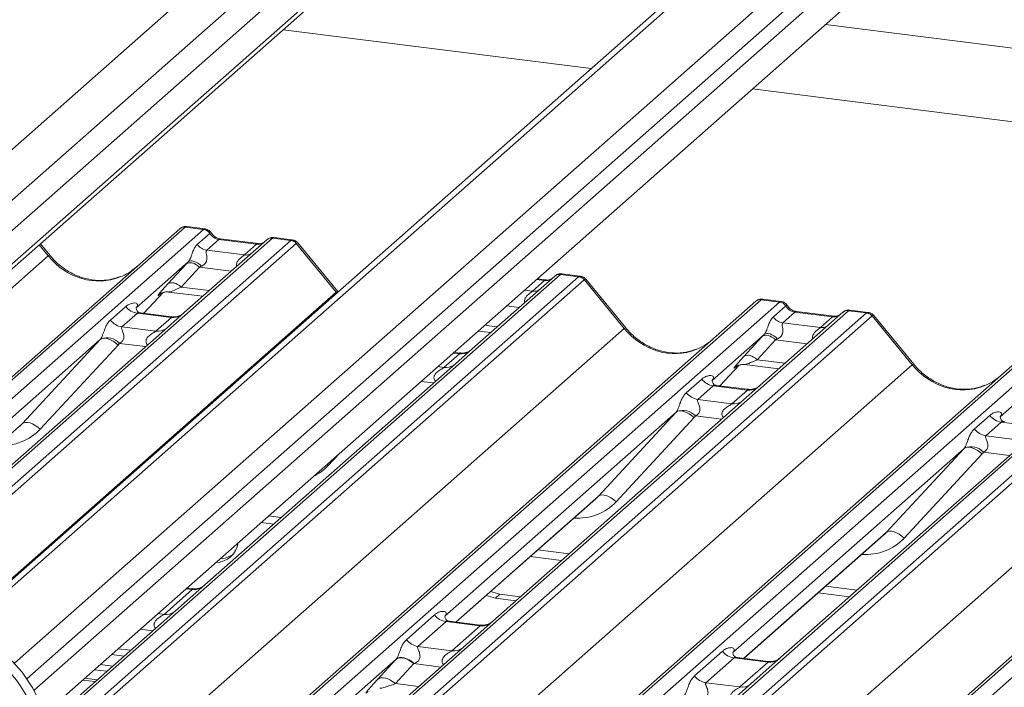
# Paper-space layout 'Blatt2' of a CAD drawing. Units: millimetres. Extents: x 5 to 415, y 5 to 292.
# Drawn here: x 329 to 337, y 200 to 205 of the extents above; entities that cross this region are included whole.
import ezdxf

# ---------------------------------------------------------------- set-up
doc = ezdxf.new("R2010")
doc.units = ezdxf.units.MM

psp = doc.layouts.new('Blatt2')

# ---------------------------------------------------------------- linework, layer by layer
at = {"color": 7, "linetype": 'Continuous', "lineweight": 15}
for p, q in [((338.59966, 208.52536), (328.86149, 199.9371)), ((338.45132, 208.44974), (328.81689, 199.95298)), ((334.49201, 207.80706), (324.51543, 199.00854)), ((334.65633, 207.72453), (324.62692, 198.87943)), ((338.13919, 207.19711), (329.38605, 199.47757)), ((338.23276, 207.0358), (329.463, 199.30161)), ((332.58969, 206.51069), (324.27972, 199.18199)), ((324.73724, 198.68827), (333.38801, 206.31754)), ((333.57103, 204.14573), (331.25612, 204.43739)), ((335.33024, 204.47602), (371.30944, 199.94307)), ((371.30944, 199.39114), (334.78264, 203.99309)), ((325.32572, 198.39747), (330.4802, 202.9433)), ((330.4802, 202.9433), (330.48053, 202.94358)), ((330.65899, 202.93803), (330.52154, 202.95535)), ((330.67026, 202.94271), (330.53361, 202.95993)), ((330.65899, 202.93803), (330.6604, 202.93917)), ((330.61265, 202.82645), (330.70576, 202.90857)), ((330.70623, 202.90896), (330.70576, 202.90857)), ((331.0684, 202.83128), (330.78531, 202.86695)), ((331.17593, 202.8729), (331.1773, 202.87405)), ((331.31338, 202.85558), (331.17593, 202.8729)), ((331.32475, 202.86025), (331.1881, 202.87747)), ((329.50348, 202.7442), (329.43321, 202.82973)), ((331.13459, 202.86085), (330.51348, 202.31309)), ((330.77359, 202.86232), (330.68281, 202.78226)), ((331.05668, 202.82666), (330.77359, 202.86232)), ((330.96589, 202.74659), (331.05668, 202.82666)), ((331.13592, 202.86196), (331.13379, 202.86014)), ((331.6562, 202.46685), (331.35507, 202.8334)), ((331.66663, 202.47167), (331.36619, 202.83739)), ((330.68281, 202.78226), (330.96589, 202.74659)), ((330.54442, 202.69504), (330.15273, 202.34961)), ((330.39193, 202.52918), (330.52978, 202.6792)), ((330.62979, 202.65517), (330.49193, 202.50515)), ((333.29774, 202.58832), (332.67663, 202.04056)), ((333.29906, 202.58943), (333.29694, 202.58761)), ((333.33908, 202.60037), (333.34045, 202.60152)), ((333.47652, 202.58305), (333.33908, 202.60037)), ((333.48789, 202.58772), (333.35125, 202.60494)), ((333.12904, 202.47406), (333.21983, 202.55413)), ((333.23155, 202.55875), (333.16567, 202.56705)), ((333.81934, 202.19432), (333.51822, 202.56087)), ((333.82977, 202.19914), (333.52933, 202.56486)), ((330.21026, 202.30878), (330.35535, 202.46351)), ((330.33089, 202.45086), (330.33606, 202.45589)), ((330.39585, 202.46814), (330.65262, 202.43579)), ((329.82257, 198.00283), (334.80649, 202.39823)), ((329.95881, 202.25697), (330.07457, 202.35906)), ((330.15662, 202.35422), (330.15309, 202.35047)), ((334.80649, 202.39823), (334.80682, 202.39852)), ((334.98528, 202.39297), (334.84783, 202.41028)), ((334.99655, 202.39765), (334.8599, 202.41487)), ((334.93894, 202.28139), (335.03205, 202.36351)), ((334.98528, 202.39297), (334.98669, 202.39411)), ((335.03253, 202.3639), (335.03205, 202.36351)), ((330.16172, 202.30879), (330.04596, 202.2067)), ((330.41721, 202.27661), (330.16172, 202.30879)), ((330.41775, 202.28264), (330.18423, 202.31206)), ((330.30145, 202.17452), (330.41721, 202.27661)), ((330.51348, 202.31309), (330.38801, 202.20243)), ((335.46088, 202.31579), (334.83978, 201.76803)), ((335.09988, 202.31726), (335.0091, 202.2372)), ((335.38297, 202.2816), (335.09988, 202.31726)), ((335.39469, 202.28622), (335.1116, 202.32189)), ((335.11222, 202.32179), (335.1116, 202.32189)), ((335.29219, 202.20153), (335.38297, 202.2816)), ((335.39469, 202.28622), (335.39386, 202.28629)), ((335.46221, 202.3169), (335.46008, 202.31508)), ((335.50359, 202.32899), (335.50222, 202.32784)), ((335.63967, 202.31052), (335.50222, 202.32784)), ((335.65104, 202.31519), (335.51439, 202.33241)), ((335.98249, 201.92178), (335.68136, 202.28834)), ((335.99292, 201.92661), (335.69248, 202.29233)), ((330.38801, 202.20243), (328.50608, 200.54272)), ((330.04596, 202.2067), (330.30145, 202.17452)), ((335.0091, 202.2372), (335.29219, 202.20153)), ((331.81516, 197.57988), (336.96964, 202.1257)), ((332.72131, 202.17516), (332.81577, 202.16326)), ((334.87071, 202.14998), (334.47902, 201.80455)), ((334.71822, 201.98412), (334.85608, 202.13413)), ((329.88307, 202.11179), (328.14513, 200.57907)), ((329.29804, 201.48004), (329.88307, 202.11179)), ((330.01677, 202.06984), (329.43174, 201.43809)), ((334.95608, 202.1101), (334.81822, 201.96009)), ((332.46459, 201.90198), (332.58035, 202.00407)), ((332.5809, 202.01011), (332.54, 202.01526)), ((332.67663, 202.04056), (332.55116, 201.9299)), ((332.55116, 201.9299), (330.66922, 200.27019)), ((334.53655, 201.76372), (334.68164, 201.91845)), ((334.65718, 201.9058), (334.66235, 201.91083)), ((334.72215, 201.92308), (334.97891, 201.89073)), ((333.82849, 197.17522), (339.13278, 201.85317)), ((337.03385, 201.87745), (336.64217, 201.53202)), ((334.2851, 201.71191), (334.40086, 201.814)), ((334.48801, 201.76373), (334.37225, 201.66164)), ((334.48291, 201.80916), (334.47938, 201.80541)), ((334.7435, 201.73154), (334.48801, 201.76373)), ((334.74404, 201.73758), (334.51052, 201.767)), ((334.83978, 201.76803), (334.7143, 201.65737)), ((334.62774, 201.62945), (334.7435, 201.73154)), ((334.7143, 201.65737), (332.83237, 199.99766)), ((334.37225, 201.66164), (334.62774, 201.62945)), ((334.20936, 201.56673), (332.47142, 200.03401)), ((333.62433, 200.93498), (334.20936, 201.56673)), ((336.44825, 201.43937), (336.56401, 201.54146)), ((336.64606, 201.53663), (336.64252, 201.53288)), ((334.34307, 201.52478), (333.75804, 200.89303)), ((336.65116, 201.4912), (336.5354, 201.38911)), ((336.90664, 201.45901), (336.65116, 201.4912)), ((336.87745, 201.38484), (334.99551, 199.72513)), ((336.5354, 201.38911), (336.79088, 201.35692)), ((336.37251, 201.2942), (334.63457, 199.76148)), ((335.78748, 200.66245), (336.37251, 201.2942)), ((336.50621, 201.25225), (335.92118, 200.6205)), ((332.55508, 199.99008), (333.60425, 200.91537)), ((331.09063, 200.73704), (331.18509, 200.72514)), ((334.71822, 199.71755), (335.7674, 200.64284)), ((333.11312, 200.48223), (333.34823, 200.45261)), ((330.36194, 200.04762), (330.57294, 200.23371)), ((330.66922, 200.27019), (330.44716, 200.07435)), ((330.57349, 200.23974), (330.53259, 200.24489)), ((332.81512, 200.21942), (332.88469, 200.19837)), ((335.27627, 200.2097), (335.51138, 200.18008)), ((332.78198, 200.19019), (332.85154, 200.16914)), ((332.88469, 200.19837), (332.85154, 200.16914)), ((332.85154, 200.16914), (333.0049, 200.14982)), ((332.88469, 200.19837), (333.03805, 200.17905)), ((330.44716, 200.07435), (329.4845, 199.22536)), ((332.18245, 199.85754), (332.39345, 200.04363)), ((332.48061, 199.99336), (332.2696, 199.80728)), ((332.73609, 199.96118), (332.48061, 199.99336)), ((332.73664, 199.96721), (332.5035, 199.99658)), ((332.83237, 199.99766), (332.61031, 199.80182)), ((332.52509, 199.77509), (332.73609, 199.96118)), ((332.61031, 199.80182), (330.3064, 197.76996)), ((332.2696, 199.80728), (332.52509, 199.77509)), ((334.3456, 199.58501), (334.5566, 199.7711)), ((329.96802, 199.74698), (330.06247, 199.73508)), ((331.96634, 199.55957), (332.10419, 199.70959)), ((334.64375, 199.72083), (334.43275, 199.53475)), ((334.89924, 199.68865), (334.64375, 199.72083)), ((334.89978, 199.69468), (334.66664, 199.72405)), ((334.68823, 199.50256), (334.89924, 199.68865)), ((334.99551, 199.72513), (334.77345, 199.52929)), ((329.83789, 199.63222), (329.93235, 199.62032)), ((329.88208, 199.6712), (329.97654, 199.6593)), ((332.23753, 199.67755), (332.09967, 199.52753)), ((329.8601, 199.55661), (329.76565, 199.56851)), ((334.77345, 199.52929), (332.39165, 197.42874)), ((334.43275, 199.53475), (334.68823, 199.50256))]:
    psp.add_line(p, q, dxfattribs=at)
at = {"color": 8, "linetype": 'Continuous', "lineweight": 15}
for p, q in [((338.93413, 208.23099), (329.23863, 199.68036)), ((339.09541, 208.17386), (329.33244, 199.56374)), ((334.61636, 207.43844), (324.72497, 198.71505)), ((330.52154, 202.95535), (325.34993, 198.39442)), ((325.48738, 198.3771), (330.65899, 202.93803)), ((331.17593, 202.8729), (327.62127, 199.73798)), ((328.0001, 199.93355), (331.31338, 202.85558)), ((331.35472, 202.83312), (328.08649, 199.95081)), ((329.49305, 202.73938), (329.42487, 202.82237)), ((324.77744, 198.5806), (329.49305, 202.73938)), ((330.86742, 202.62523), (330.62979, 202.65517)), ((333.33908, 202.60037), (329.48911, 199.20502)), ((329.50705, 199.08231), (333.47652, 202.58305)), ((333.51786, 202.56059), (329.50965, 199.02567)), ((330.49193, 202.50515), (330.70135, 202.47876)), ((333.21983, 202.55413), (333.15962, 202.56171)), ((328.80873, 199.95562), (331.6562, 202.46685)), ((330.21014, 202.3088), (330.35517, 202.46346)), ((330.33224, 202.45205), (330.33089, 202.45086)), ((333.06883, 202.48165), (333.12904, 202.47406)), ((334.84783, 202.41028), (329.8246, 197.98021)), ((329.86954, 197.88131), (334.98528, 202.39297)), ((333.03056, 202.3527), (332.93611, 202.3646)), ((335.50222, 202.32784), (330.33062, 197.76691)), ((330.46806, 197.74959), (335.63967, 202.31052)), ((335.68101, 202.28806), (330.52653, 197.74223)), ((332.77003, 202.21813), (332.86449, 202.20623)), ((329.78559, 198.63688), (333.81934, 202.19432)), ((337.01098, 202.13775), (331.83937, 197.57683)), ((330.22411, 202.05788), (330.02732, 202.08268)), ((331.97682, 197.55951), (337.14843, 202.12044)), ((337.66537, 202.05531), (332.40796, 197.41871)), ((335.19371, 202.08017), (334.95608, 202.1101)), ((332.50049, 197.36178), (337.80282, 202.03799)), ((332.58035, 202.00407), (332.53394, 202.00992)), ((337.84416, 202.01552), (332.53984, 197.33756)), ((331.15372, 197.66321), (335.98249, 201.92178)), ((332.41818, 201.90783), (332.46459, 201.90198)), ((334.53643, 201.76373), (334.68146, 201.9184)), ((334.66134, 201.90947), (334.65718, 201.9058)), ((334.81822, 201.96009), (335.02764, 201.9337)), ((339.17412, 201.86522), (333.87555, 197.19232)), ((334.13468, 197.28231), (339.31157, 201.84791)), ((332.38726, 201.78535), (332.2928, 201.79725)), ((332.8695, 196.99614), (338.14563, 201.64925)), ((334.5504, 201.51282), (334.35361, 201.53761)), ((328.2269, 200.53538), (329.29804, 201.48004)), ((331.67669, 201.2539), (331.59489, 201.16556)), ((336.71355, 201.24029), (336.51675, 201.26508)), ((331.59489, 201.16556), (331.58577, 201.17371)), ((332.55319, 199.99032), (333.62433, 200.93498)), ((331.14669, 200.78648), (331.24115, 200.77458)), ((334.71634, 199.71779), (335.78748, 200.66245)), ((333.16918, 200.53167), (333.4043, 200.50205)), ((330.57294, 200.23371), (330.52654, 200.23955)), ((335.33233, 200.25914), (335.56744, 200.22952)), ((330.31553, 200.05347), (330.36194, 200.04762)), ((330.27727, 199.92452), (330.18281, 199.93642)), ((330.01674, 199.78995), (330.11119, 199.77805)), ((332.1069, 199.71253), (329.95889, 197.81817)), ((332.44041, 199.65199), (332.23753, 199.67755)), ((329.7495, 199.55427), (329.84396, 199.54237)), ((332.09967, 199.52753), (332.27434, 199.50552))]:
    psp.add_line(p, q, dxfattribs=at)
at = {"color": 8, "linetype": 'Continuous', "lineweight": 15, "flags": 128}
for points in [[(330.77359, 202.86232), (330.78048, 202.86647), (330.78531, 202.86695)], [(331.05668, 202.82666), (331.06357, 202.8308), (331.06819, 202.83131)], [(333.21983, 202.55413), (333.22672, 202.55827), (333.23133, 202.55878)], [(335.1116, 202.32189), (335.10678, 202.32141), (335.09988, 202.31726)], [(335.39386, 202.28629), (335.38986, 202.28574), (335.38297, 202.2816)]]:
    psp.add_lwpolyline(points, dxfattribs=at)
at = {"color": 7, "linetype": 'Continuous', "lineweight": 15, "flags": 128}
for points in [[(330.62979, 202.65517), (330.61627, 202.66584), (330.60208, 202.67475), (330.58773, 202.68157), (330.57369, 202.68608), (330.56044, 202.68813), (330.54845, 202.68764), (330.53811, 202.68463), (330.52978, 202.6792)], [(330.64472, 202.66213), (330.63103, 202.67394), (330.61662, 202.6841), (330.60203, 202.69223), (330.58779, 202.69803), (330.57443, 202.70129), (330.56247, 202.70187), (330.55234, 202.69976), (330.54442, 202.69504)], [(330.49193, 202.50515), (330.47841, 202.51583), (330.46423, 202.52473), (330.44988, 202.53155), (330.43584, 202.53607), (330.42259, 202.53811), (330.4106, 202.53762), (330.40026, 202.53461), (330.39193, 202.52918)], [(334.95608, 202.1101), (334.94256, 202.12078), (334.92838, 202.12969), (334.91402, 202.13651), (334.89998, 202.14102), (334.88674, 202.14307), (334.87474, 202.14258), (334.8644, 202.13956), (334.85608, 202.13413)], [(334.97101, 202.11707), (334.95733, 202.12888), (334.94292, 202.13904), (334.92832, 202.14717), (334.91408, 202.15297), (334.90073, 202.15622), (334.88876, 202.15681), (334.87863, 202.1547), (334.87071, 202.14998)], [(330.01677, 202.06984), (329.99856, 202.08535), (329.9794, 202.09863), (329.95999, 202.1092), (329.94104, 202.11665), (329.92325, 202.12072), (329.90729, 202.12126), (329.89373, 202.11825), (329.88307, 202.11179)], [(334.81822, 201.96009), (334.8047, 201.97076), (334.79052, 201.97967), (334.77617, 201.98649), (334.76213, 201.991), (334.74888, 201.99305), (334.73689, 201.99256), (334.72655, 201.98955), (334.71822, 201.98412)], [(334.34307, 201.52478), (334.32486, 201.54029), (334.30569, 201.55357), (334.28628, 201.56413), (334.26733, 201.57159), (334.24955, 201.57566), (334.23358, 201.5762), (334.22002, 201.57318), (334.20936, 201.56673)], [(329.43174, 201.43809), (329.41353, 201.4536), (329.39437, 201.46688), (329.37496, 201.47745), (329.35601, 201.4849), (329.33822, 201.48897), (329.32226, 201.48951), (329.3087, 201.4865), (329.29804, 201.48004)], [(336.50621, 201.25225), (336.488, 201.26776), (336.46884, 201.28104), (336.44942, 201.2916), (336.43048, 201.29906), (336.41269, 201.30313), (336.39672, 201.30367), (336.38316, 201.30065), (336.37251, 201.2942)], [(333.75804, 200.89303), (333.73983, 200.90854), (333.72066, 200.92182), (333.70125, 200.93238), (333.6823, 200.93984), (333.66452, 200.94391), (333.64855, 200.94445), (333.63499, 200.94143), (333.62433, 200.93498)], [(335.92118, 200.6205), (335.90297, 200.63601), (335.88381, 200.64929), (335.86439, 200.65985), (335.84545, 200.66731), (335.82766, 200.67138), (335.81169, 200.67192), (335.79813, 200.6689), (335.78748, 200.66245)], [(330.783, 200.46573), (330.82076, 200.47084), (330.87794, 200.49586)], [(329.5074, 198.94988), (329.50788, 198.95675), (329.50613, 199.09334), (329.48323, 199.23064), (329.43976, 199.36528), (329.37677, 199.49392), (329.29582, 199.61341), (329.19891, 199.72081), (329.08842, 199.81346), (328.96707, 199.88909), (328.83784, 199.94583), (328.70393, 199.9823), (328.56863, 199.99758), (328.43526, 199.99131), (328.30712, 199.96363), (328.29052, 199.95833)], [(332.23753, 199.67755), (332.2195, 199.69179), (332.20059, 199.70366), (332.18145, 199.71276), (332.16273, 199.71877), (332.14507, 199.7215), (332.12908, 199.72084), (332.11529, 199.71683), (332.10419, 199.70959)], [(332.24033, 199.6786), (332.22227, 199.69309), (332.20331, 199.70524), (332.18412, 199.71462), (332.16535, 199.72091), (332.14767, 199.72389), (332.13167, 199.72346), (332.11792, 199.71963), (332.1069, 199.71253)], [(332.09967, 199.52753), (332.08165, 199.54177), (332.06274, 199.55364), (332.0436, 199.56274), (332.02488, 199.56875), (332.00722, 199.57148), (331.99122, 199.57082), (331.97744, 199.56681), (331.96634, 199.55957)]]:
    psp.add_lwpolyline(points, dxfattribs=at)
at = {"color": 7, "linetype": 'Continuous', "lineweight": 15}
for centre, radius, start, end in [((330.51415, 202.90378), 0.0521, 81.841587, 130.661207), ((330.51565, 202.90291), 0.05374, 82.627645, 130.810808), ((330.64942, 202.87098), 0.06773, 33.707136, 81.875866), ((330.65016, 202.87377), 0.0662, 32.109497, 81.102375), ((331.17049, 202.82038), 0.05411, 82.763885, 129.737753), ((330.69716, 202.88283), 0.10159, 213.707136, 261.875866), ((331.30413, 202.7893), 0.06692, 40.895791, 82.058156), ((331.30453, 202.7916), 0.06559, 39.593999, 81.334257), ((333.33363, 202.54785), 0.05411, 82.763885, 129.737753), ((333.46728, 202.51677), 0.06692, 40.895791, 82.058156), ((333.46767, 202.51907), 0.06559, 39.593999, 81.334257), ((330.18048, 202.44201), 0.13453, 218.068909, 261.983803), ((334.84044, 202.35871), 0.0521, 81.841587, 130.661207), ((334.84194, 202.35785), 0.05374, 82.627645, 130.810808), ((334.97571, 202.32592), 0.06773, 33.707136, 81.875866), ((334.97645, 202.32871), 0.0662, 32.109497, 81.102375), ((335.02346, 202.33777), 0.10159, 213.707136, 261.875866), ((335.49678, 202.27532), 0.05411, 82.763885, 129.737753), ((335.63042, 202.24424), 0.06692, 40.895791, 82.058156), ((335.63082, 202.24654), 0.06559, 39.593999, 81.334257), ((330.06472, 202.33992), 0.13453, 218.068909, 261.983803), ((329.93251, 201.99604), 0.12843, 42.423523, 111.043556), ((334.50677, 201.89695), 0.13453, 218.068909, 261.983803), ((334.39101, 201.79486), 0.13453, 218.068909, 261.983803), ((334.2588, 201.45097), 0.12843, 42.423523, 111.043556), ((336.66992, 201.62442), 0.13453, 218.068909, 261.983803), ((336.55416, 201.52233), 0.13453, 218.068909, 261.983803), ((336.42195, 201.17844), 0.12843, 42.423523, 111.043556), ((330.74507, 200.61311), 0.17668, 271.552216, 351.267028), ((332.49937, 200.12658), 0.13453, 218.068909, 261.983803), ((328.45966, 198.95216), 0.99538, 3.6122, 92.308427), ((332.28836, 199.9405), 0.13453, 218.068909, 261.983803), ((334.66251, 199.85405), 0.13453, 218.068909, 261.983803), ((334.45151, 199.66796), 0.13453, 218.068909, 261.983803)]:
    psp.add_arc(centre, radius, start, end, dxfattribs=at)
at = {"color": 8, "linetype": 'Continuous', "lineweight": 15}
for centre, radius, start, end in [((331.16845, 202.82163), 0.05182, 81.699284, 130.80351), ((329.50395, 202.72953), 0.01469, 91.874653, 137.915567), ((330.97683, 202.82559), 0.07975, 262.120357, 299.058871), ((333.3316, 202.5491), 0.05182, 81.699284, 130.80351), ((331.6671, 202.457), 0.01469, 91.874653, 137.915567), ((333.13997, 202.55306), 0.07975, 262.120357, 299.058871), ((330.43201, 202.38024), 0.10468, 261.872549, 305.155673), ((335.49474, 202.27657), 0.05182, 81.699284, 130.80351), ((333.83024, 202.18447), 0.01469, 91.874653, 137.915567), ((335.30312, 202.28053), 0.07975, 262.120357, 299.058871), ((330.31626, 202.27797), 0.10451, 261.851592, 306.41352), ((332.59515, 202.10771), 0.10468, 261.872549, 305.155673), ((332.47941, 202.00544), 0.10451, 261.851592, 306.41352), ((335.99339, 201.91194), 0.01469, 91.878842, 137.912896), ((334.7583, 201.83518), 0.10468, 261.872549, 305.155673), ((334.64255, 201.73291), 0.10451, 261.851592, 306.41352), ((330.58749, 200.33823), 0.10553, 262.078208, 306.186904), ((330.37649, 200.15215), 0.10553, 262.078208, 306.186904), ((332.75064, 200.0657), 0.10553, 262.078208, 306.186904), ((332.53963, 199.87962), 0.10553, 262.078208, 306.186904), ((334.91378, 199.79317), 0.10553, 262.078208, 306.186904), ((334.70278, 199.60709), 0.10553, 262.078208, 306.186904)]:
    psp.add_arc(centre, radius, start, end, dxfattribs=at)
at = {"color": 7, "linetype": 'Continuous', "lineweight": 15}
for centre, major_axis, ratio, start_param, end_param in [((330.49231, 202.87064), (0.04028, 0.08923), 0.2037766, 0.3932915, 0.424031), ((330.78056, 202.95686), (-0.02083, 0.09324), 0.9166501, 1.8962061, 2.8232815), ((331.34261, 202.76351), (-0.02136, 0.09622), 0.4021298, 0.1876688, 0.2184083), ((331.38395, 202.79997), (-0.02923, 0.03315), 0.3333333, 6.2524458, 6.2831853), ((329.83937, 203.0448), (-0.22447, 0.44987), 0.9134149, 3.0679172, 3.3798879), ((330.61591, 202.75911), (0.16131, 0.1686), 0.0346325, 1.9934981, 2.0974605), ((330.68309, 202.69383), (0.15076, 0.07498), 0.0700816, 4.3164007, 4.4203631), ((333.50576, 202.49098), (-0.02136, 0.09622), 0.4021298, 0.1876688, 0.2184083), ((330.47806, 202.60909), (0.16131, 0.1686), 0.0346325, 2.0974605, 3.5286305), ((333.5471, 202.52744), (-0.02923, 0.03315), 0.3333333, 6.2524458, 6.2831853), ((330.11018, 202.3951), (-0.02296, 0.05877), 0.9167705, 3.5520713, 3.6545389), ((334.8186, 202.32558), (0.04028, 0.08923), 0.2037766, 0.3932915, 0.424031), ((335.10685, 202.4118), (-0.02083, 0.09324), 0.9166501, 1.8962061, 2.8232815), ((335.6689, 202.21845), (-0.02136, 0.09622), 0.4021298, 0.1876688, 0.2184083), ((335.71024, 202.25491), (-0.02923, 0.03315), 0.3333333, 6.2524458, 6.2831853), ((334.9422, 202.21405), (0.16131, 0.1686), 0.0346325, 1.9934981, 2.0974605), ((329.83605, 202.15334), (0.04862, -0.03969), 0.822402, 6.2356576, 6.3381252), ((329.88018, 202.19843), (0.13347, -0.13185), 0.863409, 0.027867, 0.1303346), ((334.16566, 202.49974), (-0.22447, 0.44987), 0.9134149, 3.0679172, 3.3798879), ((335.00938, 202.14877), (0.15076, 0.07498), 0.0700816, 4.3164007, 4.4203631), ((334.80435, 202.06403), (0.16131, 0.1686), 0.0346325, 2.0974605, 3.5286305), ((336.32881, 202.22721), (-0.22447, 0.44987), 0.9134149, 3.0679172, 3.3798879), ((334.43647, 201.85003), (-0.02296, 0.05877), 0.9167705, 3.5520713, 3.6545389), ((334.16234, 201.60828), (0.04862, -0.03969), 0.822402, 6.2356576, 6.3381252), ((334.20648, 201.65337), (0.13347, -0.13185), 0.863409, 0.027867, 0.1303346), ((336.59961, 201.5775), (-0.02296, 0.05877), 0.9167705, 3.5520713, 3.6545389), ((329.02337, 201.7359), (0.27205, -0.25865), 0.8568657, 6.2078067, 6.2950732), ((336.32549, 201.33575), (0.04862, -0.03969), 0.822402, 6.2356576, 6.3381252), ((336.36962, 201.38084), (0.13347, -0.13185), 0.863409, 0.027867, 0.1303346), ((333.34966, 201.19084), (0.27205, -0.25865), 0.8568657, 6.2078067, 6.2950732), ((335.51281, 200.91831), (0.27205, -0.25865), 0.8568657, 6.2078067, 6.2950732), ((332.20467, 199.80282), (0.18819, 0.1967), 0.0346325, 2.0805312, 2.0974605), ((332.29425, 199.71578), (0.17478, 0.07157), 0.0786774, 4.3498573, 4.3667866), ((332.06682, 199.6528), (0.18819, 0.1967), 0.0346325, 2.0974605, 3.5286305)]:
    psp.add_ellipse(centre, major_axis=major_axis, ratio=ratio, start_param=start_param, end_param=end_param, dxfattribs=at)
at = {"color": 8, "linetype": 'Continuous', "lineweight": 15}
for centre, major_axis, ratio, start_param, end_param in [((330.53365, 202.86543), (-0.00182, 0.09459), 0.3598817, 6.2308324, 6.56146), ((331.06365, 202.92119), (-0.02083, 0.09324), 0.9166501, 2.8232815, 3.3981516), ((331.30127, 202.76872), (0.0246, 0.09131), 0.2949905, 0.0422995, 0.371514), ((331.30127, 202.76872), (0.0648, 0.06879), 0.1195764, 6.2678491, 6.7598777), ((329.83937, 203.0448), (-0.22447, 0.44987), 0.9134149, 1.8090915, 3.0679172), ((333.46442, 202.49619), (0.0246, 0.09131), 0.2949905, 0.0422995, 0.371514), ((330.54524, 202.54382), (0.15076, 0.07498), 0.0700816, 3.2465978, 4.3164007), ((333.22679, 202.64866), (-0.02083, 0.09324), 0.9166501, 2.8232815, 3.3981516), ((333.46442, 202.49619), (0.0648, 0.06879), 0.1195764, 6.2678491, 6.7598777), ((334.85994, 202.32037), (-0.00182, 0.09459), 0.3598817, 6.2308324, 6.56146), ((335.38994, 202.37613), (-0.02083, 0.09324), 0.9166501, 2.8232815, 3.3981516), ((335.62756, 202.22366), (0.0246, 0.09131), 0.2949905, 0.0428686, 0.371514), ((335.62756, 202.22366), (0.0648, 0.06879), 0.1195764, 6.2678491, 6.7598777), ((334.16566, 202.49974), (-0.22447, 0.44987), 0.9134149, 1.8090915, 3.0679172), ((334.87153, 201.99875), (0.15076, 0.07498), 0.0700816, 3.2465978, 4.3164007), ((336.32881, 202.22721), (-0.22447, 0.44987), 0.9134149, 1.8090915, 3.0679172), ((329.0675, 201.78099), (0.35592, -0.3516), 0.863409, 5.5151521, 6.3110523), ((331.23065, 201.50846), (0.35592, -0.3516), 0.863409, 5.9861917, 6.3110523), ((333.3938, 201.23593), (0.35592, -0.3516), 0.863409, 5.5151521, 6.3110523), ((335.55694, 200.9634), (0.35592, -0.3516), 0.863409, 5.5151521, 6.3110523), ((332.15639, 199.56577), (0.17478, 0.07157), 0.0786774, 3.2800544, 4.3498573)]:
    psp.add_ellipse(centre, major_axis=major_axis, ratio=ratio, start_param=start_param, end_param=end_param, dxfattribs=at)
at = {"color": 7, "linetype": 'Continuous', "lineweight": 15}
for points, knots in [([(330.53457, 202.95928), (330.53346, 202.95961), (330.52453, 202.9622), (330.50615, 202.95885), (330.48948, 202.95113), (330.48182, 202.94467), (330.48053, 202.94358)], [0, 0, 0, 0, 0.0602745, 0.4823565, 0.912547, 1, 1, 1, 1]), ([(330.71542, 202.91314), (330.71258, 202.91751), (330.70554, 202.92835), (330.68907, 202.93897), (330.6758, 202.94114), (330.67013, 202.94207)], [0, 0, 0, 0, 0.279498, 0.6924598, 1, 1, 1, 1]), ([(330.78531, 202.86695), (330.78081, 202.86775), (330.76766, 202.87009), (330.74439, 202.88157), (330.72545, 202.89946), (330.7172, 202.91202), (330.71526, 202.91496)], [0, 0, 0, 0, 0.1796488, 0.5239587, 0.8885306, 1, 1, 1, 1]), ([(331.18809, 202.87651), (331.18526, 202.87713), (331.17444, 202.87951), (331.15472, 202.87425), (331.13772, 202.86574), (331.13183, 202.85776), (331.13108, 202.85675)], [0, 0, 0, 0, 0.1378013, 0.5264212, 0.9403022, 1, 1, 1, 1]), ([(330.54442, 202.69504), (330.54665, 202.69777), (330.5499, 202.70171), (330.55526, 202.71088), (330.55915, 202.71914), (330.56503, 202.73345), (330.57289, 202.75573), (330.58249, 202.78203), (330.59496, 202.80778), (330.60656, 202.82003), (330.61265, 202.82645)], [0, 0, 0, 0, 0.0534522, 0.0774432, 0.14507, 0.1741181, 0.2978161, 0.5222458, 0.7494416, 1, 1, 1, 1]), ([(331.10412, 202.8383), (331.09977, 202.83571), (331.08972, 202.82973), (331.07611, 202.83072), (331.0684, 202.83128)], [0, 0, 0, 0, 0.4336902, 1, 1, 1, 1]), ([(331.36547, 202.83672), (331.36355, 202.8394), (331.35712, 202.84838), (331.34227, 202.85702), (331.32953, 202.85878), (331.32444, 202.85948)], [0, 0, 0, 0, 0.2042588, 0.682667, 1, 1, 1, 1]), ([(330.03795, 202.58503), (330.01174, 202.57602), (329.95742, 202.55735), (329.86791, 202.55241), (329.77575, 202.56523), (329.68596, 202.59727), (329.60252, 202.64683), (329.54252, 202.69878), (329.51227, 202.73398), (329.50348, 202.7442)], [0, 0, 0, 0, 0.14848426, 0.30774447, 0.46603006, 0.62333899, 0.77992554, 0.93610536, 1, 1, 1, 1]), ([(330.68281, 202.78226), (330.68103, 202.77972), (330.67847, 202.77606), (330.67836, 202.7651), (330.68149, 202.75016), (330.68454, 202.73201), (330.68452, 202.71635), (330.6832, 202.70653), (330.67889, 202.69351), (330.67326, 202.68418), (330.66173, 202.67159), (330.65225, 202.66632), (330.64472, 202.66213)], [0, 0, 0, 0, 0.1171309, 0.1690295, 0.3455882, 0.5076016, 0.5467687, 0.6403719, 0.6815113, 0.7872572, 0.8308506, 1, 1, 1, 1]), ([(333.35124, 202.60397), (333.34841, 202.6046), (333.33759, 202.60698), (333.31786, 202.60172), (333.30087, 202.59321), (333.29497, 202.58523), (333.29423, 202.58422)], [0, 0, 0, 0, 0.1378013, 0.5264212, 0.9403022, 1, 1, 1, 1]), ([(333.52862, 202.56419), (333.52669, 202.56687), (333.52026, 202.57585), (333.50542, 202.58449), (333.49267, 202.58625), (333.48759, 202.58695)], [0, 0, 0, 0, 0.2042588, 0.682667, 1, 1, 1, 1]), ([(333.26727, 202.56577), (333.26291, 202.56318), (333.25286, 202.5572), (333.23925, 202.55819), (333.23155, 202.55875)], [0, 0, 0, 0, 0.4336902, 1, 1, 1, 1]), ([(330.33196, 202.45239), (330.33195, 202.45239), (330.33123, 202.45177), (330.33302, 202.45327), (330.33783, 202.45641), (330.34907, 202.46257), (330.3688, 202.46825), (330.38708, 202.4707), (330.39634, 202.46786), (330.39702, 202.46765)], [0, 0, 0, 0, 0.0000734, 0.1546627, 0.2618355, 0.3953073, 0.670058, 0.9759187, 1, 1, 1, 1]), ([(330.07457, 202.35906), (330.07647, 202.36066), (330.08545, 202.36824), (330.10399, 202.37887), (330.12941, 202.38623), (330.1497, 202.38595), (330.16029, 202.37995), (330.16326, 202.37306), (330.16317, 202.36705), (330.16098, 202.36057), (330.15797, 202.35618), (330.15662, 202.35422)], [0, 0, 0, 0, 0.0634524, 0.2993938, 0.5389852, 0.7349218, 0.8457839, 0.8938147, 0.9309126, 0.9690038, 1, 1, 1, 1]), ([(330.18478, 202.3124), (330.18363, 202.31242), (330.17583, 202.31251), (330.16988, 202.31691), (330.1581, 202.32298), (330.15227, 202.34689), (330.1537, 202.3506), (330.15411, 202.35169)], [0, 0, 0, 0, 0.0349354, 0.237462, 0.531089, 0.8632888, 1, 1, 1, 1]), ([(334.86084, 202.41423), (334.85973, 202.41455), (334.85081, 202.41714), (334.83244, 202.41379), (334.81577, 202.40607), (334.80811, 202.39961), (334.80682, 202.39852)], [0, 0, 0, 0, 0.05981764, 0.48210486, 0.9125045, 1, 1, 1, 1]), ([(335.04171, 202.36807), (335.03887, 202.37245), (335.03183, 202.38328), (335.01536, 202.39391), (335.00209, 202.39608), (334.99642, 202.39701)], [0, 0, 0, 0, 0.279498, 0.6924598, 1, 1, 1, 1]), ([(335.1116, 202.32189), (335.1071, 202.32269), (335.09395, 202.32503), (335.07069, 202.33651), (335.05174, 202.3544), (335.04349, 202.36696), (335.04155, 202.3699)], [0, 0, 0, 0, 0.1796488, 0.5239587, 0.8885306, 1, 1, 1, 1]), ([(330.50425, 202.30452), (330.50434, 202.30459), (330.50454, 202.30475), (330.50058, 202.30175), (330.49086, 202.29552), (330.46897, 202.28571), (330.44243, 202.27918), (330.42375, 202.28327), (330.41824, 202.28448)], [0, 0, 0, 0, 0.0767595, 0.1741506, 0.2913179, 0.4916971, 0.8499235, 1, 1, 1, 1]), ([(334.87071, 202.14998), (334.87295, 202.15271), (334.87619, 202.15665), (334.88155, 202.16581), (334.88544, 202.17408), (334.89132, 202.18839), (334.89918, 202.21067), (334.90879, 202.23697), (334.92125, 202.26272), (334.93285, 202.27497), (334.93894, 202.28139)], [0, 0, 0, 0, 0.05345219, 0.07744321, 0.14507001, 0.17411815, 0.29781609, 0.52224583, 0.74944161, 1, 1, 1, 1]), ([(335.43042, 202.29324), (335.42606, 202.29065), (335.41601, 202.28467), (335.4024, 202.28566), (335.39469, 202.28622)], [0, 0, 0, 0, 0.4336902, 1, 1, 1, 1]), ([(335.51438, 202.33144), (335.51156, 202.33206), (335.50078, 202.3344), (335.48062, 202.32993), (335.4672, 202.32011), (335.4604, 202.31512)], [0, 0, 0, 0, 0.1487439, 0.5682238, 1, 1, 1, 1]), ([(335.69193, 202.29145), (335.68995, 202.29421), (335.68347, 202.30326), (335.66854, 202.31197), (335.65576, 202.31373), (335.65064, 202.31444)], [0, 0, 0, 0, 0.2080952, 0.6830732, 1, 1, 1, 1]), ([(329.88639, 202.1159), (329.88645, 202.11598), (329.88802, 202.1182), (329.89076, 202.12274), (329.89499, 202.13142), (329.89898, 202.14109), (329.90496, 202.15712), (329.91354, 202.18171), (329.92448, 202.2092), (329.93885, 202.23637), (329.95193, 202.24986), (329.95881, 202.25697)], [0, 0, 0, 0, 0.0014845, 0.0396751, 0.0693315, 0.1173314, 0.1645763, 0.2945557, 0.5240082, 0.7492793, 1, 1, 1, 1]), ([(330.04596, 202.2067), (330.04461, 202.2047), (330.04221, 202.20116), (330.04399, 202.19053), (330.0513, 202.17371), (330.05996, 202.15189), (330.06174, 202.13229), (330.06027, 202.11977), (330.05615, 202.10846), (330.04711, 202.0957), (330.03702, 202.08796), (330.02936, 202.08372), (330.02751, 202.08277), (330.02732, 202.08268)], [0, 0, 0, 0, 0.0909668, 0.161129, 0.3371756, 0.5457335, 0.6288972, 0.6839246, 0.7593195, 0.8302457, 0.9596202, 0.9958517, 1, 1, 1, 1]), ([(334.36424, 202.03997), (334.33803, 202.03096), (334.28371, 202.01229), (334.1942, 202.00735), (334.10204, 202.02017), (334.01225, 202.05221), (333.92882, 202.10177), (333.86882, 202.15372), (333.83856, 202.18892), (333.82977, 202.19914)], [0, 0, 0, 0, 0.1484843, 0.3077445, 0.4660301, 0.623339, 0.7799255, 0.9361054, 1, 1, 1, 1]), ([(335.0091, 202.2372), (335.00732, 202.23466), (335.00476, 202.231), (335.00465, 202.22004), (335.00778, 202.2051), (335.01083, 202.18695), (335.01081, 202.17128), (335.00949, 202.16146), (335.00518, 202.14845), (334.99955, 202.13911), (334.98802, 202.12653), (334.97855, 202.12126), (334.97101, 202.11707)], [0, 0, 0, 0, 0.1171309, 0.1690295, 0.3455882, 0.5076016, 0.5467687, 0.6403719, 0.6815113, 0.7872572, 0.8308506, 1, 1, 1, 1]), ([(332.66739, 202.03199), (332.66748, 202.03206), (332.66769, 202.03222), (332.66372, 202.02921), (332.65401, 202.02299), (332.63212, 202.01318), (332.60557, 202.00665), (332.5869, 202.01074), (332.58138, 202.01194)], [0, 0, 0, 0, 0.0767595, 0.1741506, 0.2913179, 0.4916971, 0.8499235, 1, 1, 1, 1]), ([(334.65825, 201.90732), (334.65825, 201.90732), (334.65753, 201.90671), (334.65931, 201.90821), (334.66412, 201.91135), (334.67536, 201.91751), (334.69509, 201.92319), (334.71337, 201.92563), (334.72263, 201.9228), (334.72331, 201.92259)], [0, 0, 0, 0, 0.0000734, 0.1546627, 0.2618355, 0.3953073, 0.670058, 0.9759187, 1, 1, 1, 1]), ([(336.52738, 201.76743), (336.50117, 201.75843), (336.44685, 201.73976), (336.35735, 201.73482), (336.26519, 201.74764), (336.1754, 201.77968), (336.09196, 201.82924), (336.03196, 201.88119), (336.0017, 201.91639), (335.99292, 201.92661)], [0, 0, 0, 0, 0.1484843, 0.3077445, 0.4660301, 0.623339, 0.7799255, 0.9361054, 1, 1, 1, 1]), ([(334.40086, 201.814), (334.40276, 201.8156), (334.41174, 201.82318), (334.43029, 201.83381), (334.4557, 201.84117), (334.47599, 201.84089), (334.48658, 201.83488), (334.48955, 201.828), (334.48946, 201.82199), (334.48727, 201.8155), (334.48426, 201.81112), (334.48291, 201.80916)], [0, 0, 0, 0, 0.0634524, 0.2993938, 0.5389852, 0.7349218, 0.8457839, 0.8938147, 0.9309126, 0.9690038, 1, 1, 1, 1]), ([(334.51107, 201.76734), (334.50992, 201.76736), (334.50212, 201.76745), (334.49617, 201.77185), (334.48439, 201.77791), (334.47856, 201.80183), (334.47999, 201.80554), (334.48041, 201.80663)], [0, 0, 0, 0, 0.0349354, 0.237462, 0.531089, 0.8632888, 1, 1, 1, 1]), ([(334.83054, 201.75946), (334.83063, 201.75953), (334.83083, 201.75969), (334.82687, 201.75668), (334.81715, 201.75045), (334.79526, 201.74065), (334.76872, 201.73412), (334.75004, 201.73821), (334.74453, 201.73941)], [0, 0, 0, 0, 0.0767595, 0.1741506, 0.2913179, 0.4916971, 0.8499235, 1, 1, 1, 1]), ([(334.21269, 201.57084), (334.21274, 201.57092), (334.21431, 201.57314), (334.21705, 201.57768), (334.22128, 201.58636), (334.22527, 201.59603), (334.23125, 201.61206), (334.23983, 201.63665), (334.25077, 201.66413), (334.26515, 201.69131), (334.27822, 201.7048), (334.2851, 201.71191)], [0, 0, 0, 0, 0.0014845, 0.0396751, 0.0693315, 0.1173314, 0.1645763, 0.2945557, 0.5240082, 0.7492793, 1, 1, 1, 1]), ([(334.37225, 201.66164), (334.3709, 201.65964), (334.3685, 201.6561), (334.37028, 201.64547), (334.37759, 201.62865), (334.38625, 201.60683), (334.38803, 201.58723), (334.38656, 201.57471), (334.38244, 201.56339), (334.3734, 201.55064), (334.36331, 201.5429), (334.35565, 201.53865), (334.3538, 201.53771), (334.35361, 201.53761)], [0, 0, 0, 0, 0.0909668, 0.161129, 0.3371756, 0.5457335, 0.6288972, 0.6839246, 0.7593195, 0.8302457, 0.9596202, 0.9958517, 1, 1, 1, 1]), ([(336.56401, 201.54146), (336.56591, 201.54307), (336.57488, 201.55065), (336.59343, 201.56128), (336.61885, 201.56864), (336.63914, 201.56836), (336.64972, 201.56235), (336.6527, 201.55547), (336.65261, 201.54946), (336.65042, 201.54297), (336.64741, 201.53859), (336.64606, 201.53663)], [0, 0, 0, 0, 0.0634524, 0.2993938, 0.5389852, 0.7349218, 0.8457839, 0.8938147, 0.9309126, 0.9690038, 1, 1, 1, 1]), ([(336.67422, 201.49481), (336.67307, 201.49482), (336.66527, 201.49492), (336.65931, 201.49932), (336.64754, 201.50538), (336.6417, 201.5293), (336.64313, 201.53301), (336.64355, 201.53409)], [0, 0, 0, 0, 0.0349354, 0.237462, 0.53108904, 0.86328881, 1, 1, 1, 1]), ([(336.37583, 201.29831), (336.37589, 201.29839), (336.37746, 201.30061), (336.3802, 201.30515), (336.38443, 201.31383), (336.38841, 201.3235), (336.3944, 201.33953), (336.40298, 201.36412), (336.41392, 201.3916), (336.42829, 201.41878), (336.44136, 201.43227), (336.44825, 201.43937)], [0, 0, 0, 0, 0.0014845, 0.0396751, 0.0693315, 0.1173314, 0.1645763, 0.2945557, 0.5240082, 0.7492793, 1, 1, 1, 1]), ([(336.5354, 201.38911), (336.53405, 201.38711), (336.53165, 201.38357), (336.53343, 201.37293), (336.54073, 201.35612), (336.54939, 201.3343), (336.55117, 201.3147), (336.54971, 201.30218), (336.54558, 201.29086), (336.53654, 201.27811), (336.52645, 201.27037), (336.5188, 201.26612), (336.51694, 201.26518), (336.51675, 201.26508)], [0, 0, 0, 0, 0.09096682, 0.16112901, 0.33717557, 0.54573348, 0.62889716, 0.68392457, 0.75931953, 0.83024568, 0.95962015, 0.99585167, 1, 1, 1, 1]), ([(330.66006, 200.26168), (330.66017, 200.26177), (330.66047, 200.26201), (330.65735, 200.25959), (330.64905, 200.25408), (330.6282, 200.24387), (330.60084, 200.23632), (330.58041, 200.24037), (330.57393, 200.24166)], [0, 0, 0, 0, 0.0588704, 0.1564922, 0.2663266, 0.4464403, 0.824304, 1, 1, 1, 1]), ([(332.39345, 200.04363), (332.39628, 200.04597), (332.40804, 200.0557), (332.43094, 200.0669), (332.45712, 200.07163), (332.47403, 200.06834), (332.48133, 200.06175), (332.48238, 200.05382), (332.48069, 200.04703), (332.47686, 200.04015), (332.4731, 200.0359), (332.47142, 200.03401)], [0, 0, 0, 0, 0.0912985, 0.379134, 0.6216483, 0.7560163, 0.8542497, 0.8966858, 0.9316659, 0.9695814, 1, 1, 1, 1]), ([(332.50398, 199.99697), (332.50266, 199.99699), (332.49467, 199.99711), (332.48792, 200.0016), (332.47692, 200.00935), (332.46979, 200.02937), (332.47413, 200.03839), (332.47311, 200.03685), (332.47308, 200.0368)], [0, 0, 0, 0, 0.0406648, 0.2454359, 0.5440133, 0.8473957, 0.9957396, 1, 1, 1, 1]), ([(332.82321, 199.98915), (332.82332, 199.98924), (332.82361, 199.98948), (332.8205, 199.98706), (332.8122, 199.98155), (332.79135, 199.97134), (332.76398, 199.96379), (332.74356, 199.96784), (332.73707, 199.96913)], [0, 0, 0, 0, 0.0588704, 0.1564922, 0.2663266, 0.4464403, 0.824304, 1, 1, 1, 1]), ([(332.1069, 199.71253), (332.10801, 199.71386), (332.11063, 199.71701), (332.11439, 199.72331), (332.11861, 199.73194), (332.1226, 199.74163), (332.12859, 199.75766), (332.13718, 199.78229), (332.14812, 199.80977), (332.16249, 199.83694), (332.17557, 199.85044), (332.18245, 199.85754)], [0, 0, 0, 0, 0.02695, 0.0640112, 0.0930673, 0.1393872, 0.1858854, 0.3125494, 0.5361492, 0.7556744, 1, 1, 1, 1]), ([(332.2696, 199.80728), (332.26825, 199.80528), (332.26585, 199.80174), (332.26763, 199.7911), (332.27494, 199.77428), (332.2836, 199.75247), (332.28538, 199.73286), (332.28391, 199.72035), (332.27979, 199.70903), (332.26956, 199.69464), (332.25564, 199.68491), (332.24409, 199.68015), (332.24033, 199.6786)], [0, 0, 0, 0, 0.0846087, 0.149867, 0.3136088, 0.5075897, 0.5849407, 0.636122, 0.7062473, 0.7722161, 0.9258737, 1, 1, 1, 1]), ([(334.5566, 199.7711), (334.55943, 199.77344), (334.57118, 199.78317), (334.59409, 199.79437), (334.62027, 199.7991), (334.63717, 199.79581), (334.64447, 199.78922), (334.64553, 199.78129), (334.64383, 199.7745), (334.64001, 199.76761), (334.63624, 199.76337), (334.63457, 199.76148)], [0, 0, 0, 0, 0.0912985, 0.379134, 0.6216483, 0.7560163, 0.8542497, 0.8966858, 0.9316659, 0.9695814, 1, 1, 1, 1]), ([(334.66713, 199.72444), (334.66581, 199.72446), (334.65782, 199.72458), (334.65107, 199.72907), (334.64007, 199.73682), (334.63294, 199.75684), (334.63727, 199.76585), (334.63625, 199.76432), (334.63622, 199.76427)], [0, 0, 0, 0, 0.0406648, 0.2454359, 0.5440133, 0.8473957, 0.9957396, 1, 1, 1, 1]), ([(334.98635, 199.71662), (334.98646, 199.71671), (334.98676, 199.71695), (334.98364, 199.71453), (334.97534, 199.70902), (334.95449, 199.6988), (334.92713, 199.69126), (334.9067, 199.69531), (334.90022, 199.6966)], [0, 0, 0, 0, 0.0588704, 0.1564922, 0.2663266, 0.4464403, 0.824304, 1, 1, 1, 1]), ([(334.27005, 199.44), (334.27115, 199.44133), (334.27378, 199.44448), (334.27754, 199.45078), (334.28175, 199.45941), (334.28575, 199.4691), (334.29174, 199.48513), (334.30033, 199.50976), (334.31127, 199.53724), (334.32564, 199.56441), (334.33871, 199.5779), (334.3456, 199.58501)], [0, 0, 0, 0, 0.02695, 0.0640112, 0.0930673, 0.1393872, 0.1858854, 0.3125494, 0.5361492, 0.7556744, 1, 1, 1, 1]), ([(334.43275, 199.53475), (334.4314, 199.53275), (334.429, 199.52921), (334.43078, 199.51857), (334.43808, 199.50175), (334.44674, 199.47994), (334.44852, 199.46033), (334.44706, 199.44782), (334.44294, 199.4365), (334.4327, 199.4221), (334.41879, 199.41238), (334.40724, 199.40762), (334.40348, 199.40607)], [0, 0, 0, 0, 0.0846087, 0.149867, 0.3136088, 0.5075897, 0.5849407, 0.636122, 0.7062473, 0.7722161, 0.9258737, 1, 1, 1, 1])]:
    psp.add_open_spline(points, degree=3, knots=knots, dxfattribs=at)
at = {"color": 8, "linetype": 'Continuous', "lineweight": 15}
for points, knots in [([(330.6604, 202.93917), (330.66397, 202.94173), (330.66768, 202.94438), (330.67015, 202.94262), (330.67024, 202.94256)], [0, 0, 0, 0, 0.9641516, 1, 1, 1, 1]), ([(330.70623, 202.90896), (330.70968, 202.91105), (330.71511, 202.91435), (330.71522, 202.91337), (330.71525, 202.91302)], [0, 0, 0, 0, 0.635178, 1, 1, 1, 1]), ([(331.1773, 202.87405), (331.18073, 202.87663), (331.18428, 202.8793), (331.18795, 202.87739), (331.18808, 202.87732)], [0, 0, 0, 0, 0.96494739, 1, 1, 1, 1]), ([(330.9089, 202.66181), (330.90839, 202.66381), (330.90654, 202.67111), (330.90748, 202.68043), (330.91198, 202.6949), (330.91819, 202.70437), (330.93073, 202.71868), (330.94435, 202.73017), (330.95723, 202.73963), (330.96323, 202.74431), (330.96498, 202.74581), (330.96589, 202.74659)], [0, 0, 0, 0, 0.0505978, 0.1845263, 0.2222583, 0.4266134, 0.4593975, 0.7094542, 0.8889081, 0.9418454, 1, 1, 1, 1]), ([(333.34045, 202.60152), (333.34387, 202.6041), (333.34742, 202.60677), (333.35109, 202.60486), (333.35122, 202.60479)], [0, 0, 0, 0, 0.9649474, 1, 1, 1, 1]), ([(333.07204, 202.38928), (333.07154, 202.39128), (333.06969, 202.39858), (333.07063, 202.4079), (333.07512, 202.42237), (333.08134, 202.43184), (333.09387, 202.44615), (333.1075, 202.45764), (333.12037, 202.4671), (333.12637, 202.47178), (333.12812, 202.47328), (333.12904, 202.47406)], [0, 0, 0, 0, 0.0505978, 0.1845263, 0.2222583, 0.4266134, 0.4593975, 0.7094542, 0.8889081, 0.9418454, 1, 1, 1, 1]), ([(334.99653, 202.3975), (334.99644, 202.39756), (334.99397, 202.39932), (334.99026, 202.39667), (334.98669, 202.39411)], [0, 0, 0, 0, 0.0358484, 1, 1, 1, 1]), ([(335.04155, 202.36796), (335.04151, 202.36831), (335.0414, 202.36929), (335.03597, 202.36599), (335.03253, 202.3639)], [0, 0, 0, 0, 0.364822, 1, 1, 1, 1]), ([(330.1842, 202.31188), (330.18381, 202.31199), (330.17856, 202.31349), (330.17146, 202.31261), (330.16473, 202.31099), (330.16262, 202.30945), (330.16172, 202.30879)], [0, 0, 0, 0, 0.0416187, 0.5580026, 0.8115169, 1, 1, 1, 1]), ([(330.41721, 202.27661), (330.41852, 202.27804), (330.42085, 202.28059), (330.42014, 202.28246), (330.41842, 202.2821), (330.41777, 202.28197)], [0, 0, 0, 0, 0.4478615, 0.7932945, 1, 1, 1, 1]), ([(335.51437, 202.33226), (335.51424, 202.33233), (335.51057, 202.33424), (335.50702, 202.33157), (335.50359, 202.32899)], [0, 0, 0, 0, 0.03505261, 1, 1, 1, 1]), ([(335.23519, 202.11675), (335.23468, 202.11875), (335.23283, 202.12605), (335.23377, 202.13537), (335.23827, 202.14984), (335.24448, 202.15931), (335.25702, 202.17362), (335.27065, 202.18511), (335.28352, 202.19457), (335.28952, 202.19925), (335.29127, 202.20075), (335.29219, 202.20153)], [0, 0, 0, 0, 0.0505978, 0.1845263, 0.2222583, 0.4266134, 0.4593975, 0.7094542, 0.8889081, 0.9418454, 1, 1, 1, 1]), ([(330.23819, 202.0703), (330.23642, 202.07194), (330.23118, 202.0768), (330.22747, 202.08685), (330.22575, 202.09928), (330.22791, 202.10964), (330.2356, 202.12574), (330.25334, 202.14357), (330.27643, 202.15836), (330.29172, 202.16754), (330.29843, 202.17203), (330.30055, 202.17377), (330.30145, 202.17452)], [0, 0, 0, 0, 0.0467739, 0.1389299, 0.2005374, 0.2917559, 0.3401895, 0.5501244, 0.7743994, 0.8959549, 0.9556315, 1, 1, 1, 1]), ([(332.58035, 202.00407), (332.58167, 202.00551), (332.584, 202.00806), (332.58328, 202.00993), (332.58156, 202.00957), (332.58092, 202.00944)], [0, 0, 0, 0, 0.4478615, 0.7932945, 1, 1, 1, 1]), ([(332.40134, 201.79777), (332.39957, 201.79941), (332.39432, 201.80427), (332.39062, 201.81432), (332.3889, 201.82675), (332.39106, 201.83711), (332.39874, 201.85321), (332.41648, 201.87104), (332.43958, 201.88583), (332.45487, 201.89501), (332.46158, 201.8995), (332.46369, 201.90124), (332.46459, 201.90198)], [0, 0, 0, 0, 0.0467739, 0.1389299, 0.2005374, 0.2917559, 0.3401895, 0.5501244, 0.7743994, 0.8959549, 0.9556315, 1, 1, 1, 1]), ([(334.51049, 201.76682), (334.5101, 201.76693), (334.50485, 201.76843), (334.49776, 201.76755), (334.49102, 201.76593), (334.48891, 201.76439), (334.48801, 201.76373)], [0, 0, 0, 0, 0.0416187, 0.5580026, 0.8115169, 1, 1, 1, 1]), ([(334.7435, 201.73154), (334.74481, 201.73298), (334.74714, 201.73553), (334.74643, 201.7374), (334.74471, 201.73704), (334.74406, 201.73691)], [0, 0, 0, 0, 0.4478615, 0.7932945, 1, 1, 1, 1]), ([(334.56448, 201.52524), (334.56272, 201.52688), (334.55747, 201.53174), (334.55376, 201.54179), (334.55204, 201.55422), (334.5542, 201.56458), (334.56189, 201.58068), (334.57963, 201.59851), (334.60272, 201.6133), (334.61801, 201.62248), (334.62472, 201.62697), (334.62684, 201.62871), (334.62774, 201.62945)], [0, 0, 0, 0, 0.0467739, 0.1389299, 0.2005374, 0.2917559, 0.3401895, 0.5501244, 0.7743994, 0.8959549, 0.9556315, 1, 1, 1, 1]), ([(336.67364, 201.49429), (336.67325, 201.4944), (336.668, 201.4959), (336.6609, 201.49502), (336.65417, 201.4934), (336.65206, 201.49186), (336.65116, 201.4912)], [0, 0, 0, 0, 0.0416187, 0.5580026, 0.8115169, 1, 1, 1, 1]), ([(330.57294, 200.23371), (330.57426, 200.23515), (330.57659, 200.23769), (330.57588, 200.23956), (330.57416, 200.2392), (330.57351, 200.23907)], [0, 0, 0, 0, 0.4479922, 0.7935261, 1, 1, 1, 1]), ([(330.29811, 199.9429), (330.29524, 199.94671), (330.29048, 199.95301), (330.28678, 199.96492), (330.28667, 199.97536), (330.29081, 199.98988), (330.30459, 200.00919), (330.32717, 200.0255), (330.34663, 200.03725), (330.35715, 200.04378), (330.36053, 200.04649), (330.36194, 200.04762)], [0, 0, 0, 0, 0.09246217, 0.15297498, 0.24088401, 0.29213473, 0.44708629, 0.69514443, 0.84205831, 0.93423649, 1, 1, 1, 1]), ([(332.50344, 199.99608), (332.50029, 199.99658), (332.49348, 199.99767), (332.48542, 199.99646), (332.48202, 199.99427), (332.48061, 199.99336)], [0, 0, 0, 0, 0.3329132, 0.7222395, 1, 1, 1, 1]), ([(332.73609, 199.96118), (332.73741, 199.96261), (332.73974, 199.96516), (332.73902, 199.96703), (332.7373, 199.96667), (332.73666, 199.96654)], [0, 0, 0, 0, 0.4479922, 0.7935261, 1, 1, 1, 1]), ([(332.46125, 199.67037), (332.45838, 199.67417), (332.45363, 199.68047), (332.44993, 199.69239), (332.44982, 199.70283), (332.45395, 199.71735), (332.46774, 199.73666), (332.49032, 199.75297), (332.50978, 199.76472), (332.52029, 199.77125), (332.52368, 199.77396), (332.52509, 199.77509)], [0, 0, 0, 0, 0.0924622, 0.152975, 0.240884, 0.2921347, 0.4470863, 0.6951444, 0.8420583, 0.9342365, 1, 1, 1, 1]), ([(334.66658, 199.72355), (334.66344, 199.72405), (334.65662, 199.72514), (334.64856, 199.72393), (334.64517, 199.72174), (334.64375, 199.72083)], [0, 0, 0, 0, 0.3329132, 0.7222395, 1, 1, 1, 1]), ([(334.89924, 199.68865), (334.90055, 199.69008), (334.90288, 199.69263), (334.90217, 199.6945), (334.90045, 199.69414), (334.89981, 199.69401)], [0, 0, 0, 0, 0.4479922, 0.7935261, 1, 1, 1, 1]), ([(334.6244, 199.39784), (334.62153, 199.40164), (334.61677, 199.40794), (334.61307, 199.41986), (334.61296, 199.4303), (334.6171, 199.44482), (334.63089, 199.46413), (334.65346, 199.48044), (334.67292, 199.49219), (334.68344, 199.49872), (334.68682, 199.50143), (334.68823, 199.50256)], [0, 0, 0, 0, 0.0924622, 0.152975, 0.240884, 0.2921347, 0.4470863, 0.6951444, 0.8420583, 0.9342365, 1, 1, 1, 1])]:
    psp.add_open_spline(points, degree=3, knots=knots, dxfattribs=at)

doc.saveas('drawing.dxf')
